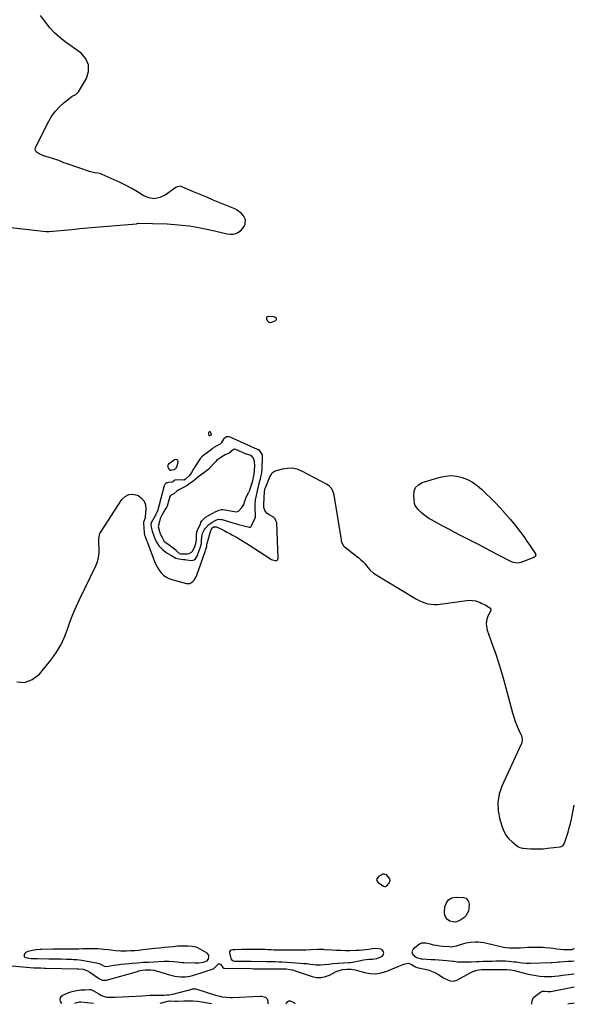
# Model space of a CAD drawing. Units: inches. Extents: x 1878685 to 1883976, y 389699 to 394977.
# Drawn here: x 1883455 to 1883976, y 389699 to 390623 of the extents above; entities that cross this region are included whole.
import ezdxf

# ---------------------------------------------------------------- set-up
doc = ezdxf.new("R2010")
doc.units = ezdxf.units.IN
doc.header["$MEASUREMENT"] = 0
for name, color, linetype in [('1', 7, 'Continuous'), ('7', 7, 'Continuous'), ('8', 7, 'Continuous')]:
    doc.layers.add(name, color=color, linetype=linetype)

msp = doc.modelspace()

# ---------------------------------------------------------------- linework, layer by layer
at = {"layer": '1', "color": 18}
for points in [[(1883694.55, 390343.86, 1646), (1883693.12, 390344.28, 1646), (1883688.26, 390344.69, 1646), (1883687.34, 390344.41, 1646), (1883686.72, 390343.94, 1646), (1883686.54, 390343.18, 1646), (1883686.65, 390342.23, 1646), (1883687.42, 390340.8, 1646), (1883688.85, 390339.33, 1646), (1883690.84, 390338.83, 1646), (1883695.32, 390340.94, 1646), (1883695.75, 390341.37, 1646), (1883695.98, 390341.83, 1646), (1883695.94, 390342.36, 1646), (1883695.71, 390342.92, 1646), (1883694.55, 390343.86, 1646)], [(1883675.92, 390155.32, 1646), (1883676.37, 390156.05, 1646), (1883676.47, 390156.97, 1646), (1883675.95, 390165.34, 1646), (1883675.93, 390168.18, 1646), (1883676.46, 390172.4, 1646), (1883677.22, 390176.6, 1646), (1883678.1, 390181.01, 1646), (1883679.07, 390184.87, 1646), (1883679.42, 390186.2, 1646), (1883680.21, 390189.34, 1646), (1883680.89, 390191.93, 1646), (1883681.41, 390193.96, 1646), (1883682.18, 390197.75, 1646), (1883682.52, 390201.6, 1646), (1883682.9, 390212.54, 1646), (1883682.91, 390213.18, 1646), (1883682.82, 390214.58, 1646), (1883682.31, 390215.65, 1646), (1883679.64, 390219.21, 1646), (1883678.99, 390219.39, 1646), (1883678.34, 390219.54, 1646), (1883678.24, 390219.58, 1646), (1883678.13, 390219.63, 1646), (1883652.64, 390231.19, 1646), (1883650.84, 390231.55, 1646), (1883649.17, 390231.44, 1646), (1883647.71, 390230.63, 1646), (1883646.39, 390229.35, 1646), (1883644.32, 390226.14, 1646), (1883643.93, 390225.52, 1646), (1883643.5, 390224.96, 1646), (1883643.03, 390224.69, 1646), (1883640.04, 390223.22, 1646), (1883637.22, 390221.41, 1646), (1883636.71, 390220.98, 1646), (1883636.47, 390220.79, 1646), (1883636.23, 390220.6, 1646), (1883629.99, 390215.79, 1646), (1883627.87, 390214.34, 1646), (1883625.77, 390212.91, 1646), (1883624.69, 390211.62, 1646), (1883619.24, 390203.31, 1646), (1883617.74, 390200.92, 1646), (1883616.2, 390198.23, 1646), (1883614.06, 390195.1, 1646), (1883610.64, 390191.7, 1646), (1883609.16, 390190.8, 1646), (1883608.92, 390190.73, 1646), (1883604.84, 390191.15, 1646), (1883600.56, 390190.82, 1646), (1883598.21, 390189.01, 1646), (1883594.45, 390188.71, 1646), (1883593.13, 390188.36, 1646), (1883592.01, 390187.77, 1646), (1883591.2, 390186.79, 1646), (1883590.6, 390185.57, 1646), (1883584.32, 390161.7, 1646), (1883584.3, 390161.62, 1646), (1883583.06, 390159.57, 1646), (1883582.49, 390158.42, 1646), (1883582.34, 390157.81, 1646), (1883582.23, 390157.49, 1646), (1883582.18, 390157.38, 1646), (1883582.12, 390157.28, 1646), (1883578.38, 390150.94, 1646), (1883577.96, 390149.17, 1646), (1883578.4, 390146.67, 1646), (1883579.25, 390142.88, 1646), (1883580.63, 390138.72, 1646), (1883581.63, 390136.25, 1646), (1883582.97, 390133.35, 1646), (1883585.52, 390129.31, 1646), (1883587.64, 390126.96, 1646), (1883588.83, 390125.89, 1646), (1883591.6, 390123.71, 1646), (1883593.41, 390122.4, 1646), (1883597.23, 390120.06, 1646), (1883601.53, 390117.74, 1646), (1883604.26, 390117.1, 1646), (1883608.73, 390116.51, 1646), (1883610.08, 390116.33, 1646), (1883611.44, 390116.16, 1646), (1883616.1, 390115.56, 1646), (1883617.51, 390115.66, 1646), (1883618.76, 390116.04, 1646), (1883619.79, 390116.87, 1646), (1883621.99, 390120.84, 1646), (1883622.58, 390122.3, 1646), (1883623.14, 390123.78, 1646), (1883624.45, 390127.4, 1646), (1883624.76, 390128.23, 1646), (1883625.69, 390131.38, 1646), (1883625.7, 390134.04, 1646), (1883626.02, 390138.01, 1646), (1883626.66, 390140.8, 1646), (1883628.49, 390144.51, 1646), (1883629.47, 390145.94, 1646), (1883632.43, 390149.26, 1646), (1883634.19, 390150.61, 1646), (1883636.08, 390151.79, 1646), (1883639.04, 390153.36, 1646), (1883641.53, 390154.11, 1646), (1883644.17, 390154.02, 1646), (1883645.04, 390153.84, 1646), (1883645.9, 390153.62, 1646), (1883655.03, 390150.88, 1646), (1883657.67, 390150.11, 1646), (1883660.3, 390149.37, 1646), (1883662.95, 390148.66, 1646), (1883665.61, 390147.98, 1646), (1883670.57, 390146.76, 1646), (1883670.75, 390146.72, 1646), (1883671.3, 390146.68, 1646), (1883671.65, 390146.75, 1646), (1883671.96, 390147.03, 1646), (1883672.19, 390147.41, 1646), (1883675.75, 390155.02, 1646), (1883675.92, 390155.32, 1646)], [(1883663.53, 390165.27, 1644), (1883665.3, 390167.88, 1644), (1883665.86, 390170.23, 1644), (1883667.14, 390173.94, 1644), (1883669.83, 390179.28, 1644), (1883669.99, 390179.6, 1644), (1883670.3, 390180.24, 1644), (1883670.86, 390181.55, 1644), (1883670.98, 390181.89, 1644), (1883672.63, 390186.53, 1644), (1883672.94, 390187.41, 1644), (1883673.48, 390189.21, 1644), (1883673.79, 390190.62, 1644), (1883673.98, 390191.57, 1644), (1883674.07, 390192.05, 1644), (1883674.93, 390196.57, 1644), (1883675.49, 390200.47, 1644), (1883675.54, 390204.09, 1644), (1883675.29, 390208.36, 1644), (1883674.3, 390211.4, 1644), (1883672.27, 390213.97, 1644), (1883672.05, 390214.16, 1644), (1883670.11, 390214.81, 1644), (1883667.87, 390215.34, 1644), (1883667.61, 390215.44, 1644), (1883657.68, 390219.73, 1644), (1883656.21, 390219.89, 1644), (1883654.02, 390218.32, 1644), (1883651.56, 390216.23, 1644), (1883647.79, 390214.52, 1644), (1883644.6, 390212.68, 1644), (1883641.07, 390210.43, 1644), (1883639.74, 390209.27, 1644), (1883638.94, 390208.46, 1644), (1883632.22, 390201.2, 1644), (1883632.04, 390201.02, 1644), (1883630.58, 390199.82, 1644), (1883627.37, 390197.5, 1644), (1883624.38, 390195.37, 1644), (1883623.92, 390195.01, 1644), (1883623.69, 390194.82, 1644), (1883618.88, 390190.77, 1644), (1883617.51, 390189.7, 1644), (1883614.89, 390187.95, 1644), (1883612.15, 390186.02, 1644), (1883608.14, 390183.6, 1644), (1883604.22, 390181.76, 1644), (1883602.46, 390180.62, 1644), (1883599.72, 390178.12, 1644), (1883596.39, 390176.55, 1644), (1883595.82, 390175.55, 1644), (1883593.21, 390166.49, 1644), (1883593.12, 390166.2, 1644), (1883592.64, 390165.09, 1644), (1883591.19, 390162.89, 1644), (1883589.53, 390160.32, 1644), (1883588.14, 390157.88, 1644), (1883586.86, 390154.99, 1644), (1883586.15, 390152.12, 1644), (1883584.8, 390147.46, 1644), (1883586.05, 390142.68, 1644), (1883586.54, 390141.47, 1644), (1883587.76, 390138.71, 1644), (1883588.59, 390136.9, 1644), (1883590.45, 390133.43, 1644), (1883592.94, 390131.73, 1644), (1883595.14, 390130.22, 1644), (1883601.35, 390125.38, 1644), (1883601.52, 390125.23, 1644), (1883601.86, 390124.92, 1644), (1883602.47, 390124.24, 1644), (1883603.62, 390122.93, 1644), (1883605.92, 390121.85, 1644), (1883606.97, 390121.69, 1644), (1883607.5, 390121.67, 1644), (1883612.28, 390121.73, 1644), (1883614, 390121.98, 1644), (1883616.29, 390123.18, 1644), (1883617.07, 390124.07, 1644), (1883618.9, 390127.76, 1644), (1883620.37, 390131.36, 1644), (1883620.89, 390134.79, 1644), (1883620.73, 390139, 1644), (1883620.78, 390139.83, 1644), (1883621.48, 390143.25, 1644), (1883621.65, 390143.68, 1644), (1883621.74, 390143.89, 1644), (1883624.54, 390150, 1644), (1883625.08, 390151.18, 1644), (1883625.92, 390152.74, 1644), (1883628.24, 390155.27, 1644), (1883628.92, 390155.76, 1644), (1883629.28, 390155.98, 1644), (1883629.46, 390156.08, 1644), (1883636.29, 390159.86, 1644), (1883638.42, 390161.13, 1644), (1883642.28, 390162.68, 1644), (1883644.33, 390163.28, 1644), (1883645.1, 390163.44, 1644), (1883645.48, 390163.44, 1644), (1883645.67, 390163.42, 1644), (1883656.5, 390161.3, 1644), (1883658.87, 390161.17, 1644), (1883660.4, 390161.63, 1644), (1883663.53, 390165.27, 1644)], [(1883803.03, 389815.27, 1648), (1883802.64, 389816.64, 1648), (1883799.84, 389819.88, 1648), (1883797.69, 389820.99, 1648), (1883795.91, 389820.85, 1648), (1883791.78, 389818.58, 1648), (1883790.11, 389815.83, 1648), (1883790.53, 389814.41, 1648), (1883791.58, 389812.96, 1648), (1883796.48, 389809.71, 1648), (1883797.42, 389809.33, 1648), (1883798.43, 389809.35, 1648), (1883799.81, 389810.03, 1648), (1883802.03, 389812.46, 1648), (1883803.03, 389815.27, 1648)], [(1883632.4, 389744.96, 1648), (1883630.89, 389746.7, 1648), (1883622.02, 389751.62, 1648), (1883620.57, 389752.28, 1648), (1883616.65, 389753.01, 1648), (1883612.64, 389753.25, 1648), (1883610.24, 389753.34, 1648), (1883605.43, 389753.27, 1648), (1883603.03, 389753.12, 1648), (1883599.15, 389752.79, 1648), (1883594.81, 389752.4, 1648), (1883590.47, 389751.98, 1648), (1883586.14, 389751.52, 1648), (1883581.81, 389751.03, 1648), (1883570.52, 389749.7, 1648), (1883566.64, 389749.31, 1648), (1883562.76, 389749, 1648), (1883558.87, 389748.81, 1648), (1883554.98, 389748.72, 1648), (1883551.75, 389748.69, 1648), (1883549.47, 389748.71, 1648), (1883544.92, 389748.98, 1648), (1883540.39, 389749.51, 1648), (1883538.12, 389749.77, 1648), (1883533.58, 389750.22, 1648), (1883531.37, 389750.42, 1648), (1883527.99, 389750.66, 1648), (1883524.6, 389750.82, 1648), (1883521.21, 389750.86, 1648), (1883517.82, 389750.82, 1648), (1883514.08, 389750.71, 1648), (1883510.42, 389750.6, 1648), (1883508.58, 389750.55, 1648), (1883504.92, 389750.47, 1648), (1883501.26, 389750.43, 1648), (1883499.43, 389750.43, 1648), (1883494.86, 389750.44, 1648), (1883494.28, 389750.44, 1648), (1883491.37, 389750.5, 1648), (1883487.93, 389750.54, 1648), (1883486.21, 389750.5, 1648), (1883475.27, 389750.18, 1648), (1883473.91, 389750.14, 1648), (1883470.55, 389749.88, 1648), (1883469.88, 389749.76, 1648), (1883462.5, 389748.25, 1648), (1883460.34, 389747.24, 1648), (1883459.54, 389746.39, 1648), (1883458.87, 389745.37, 1648), (1883458.91, 389743.59, 1648), (1883459.48, 389742.99, 1648), (1883463.35, 389741.96, 1648), (1883465.36, 389741.69, 1648), (1883468.41, 389741.64, 1648), (1883470.45, 389741.65, 1648), (1883471.47, 389741.63, 1648), (1883482.02, 389741.46, 1648), (1883484.95, 389741.41, 1648), (1883487.89, 389741.35, 1648), (1883490.82, 389741.29, 1648), (1883493.75, 389741.23, 1648), (1883498.68, 389741.11, 1648), (1883503.37, 389740.99, 1648), (1883505.24, 389740.88, 1648), (1883508.31, 389740.65, 1648), (1883513.23, 389740.13, 1648), (1883518.1, 389739.31, 1648), (1883526.76, 389737.58, 1648), (1883529.34, 389736.88, 1648), (1883531.79, 389735.81, 1648), (1883534.19, 389734.6, 1648), (1883536.15, 389734.26, 1648), (1883542.79, 389735.32, 1648), (1883546.45, 389735.86, 1648), (1883550.12, 389736.35, 1648), (1883553.79, 389736.76, 1648), (1883557.48, 389737.11, 1648), (1883560.34, 389737.35, 1648), (1883565.47, 389737.75, 1648), (1883570.6, 389738.1, 1648), (1883575.73, 389738.39, 1648), (1883580.86, 389738.64, 1648), (1883590.44, 389739.03, 1648), (1883592.64, 389739.08, 1648), (1883594.83, 389739.08, 1648), (1883599.22, 389738.88, 1648), (1883602.72, 389738.6, 1648), (1883605.36, 389738.28, 1648), (1883607.12, 389738.06, 1648), (1883608.01, 389738, 1648), (1883608.89, 389737.95, 1648), (1883619.59, 389737.54, 1648), (1883622.77, 389737.57, 1648), (1883627.6, 389738.17, 1648), (1883630.9, 389739.64, 1648), (1883632.05, 389741.41, 1648), (1883632.58, 389743.87, 1648), (1883632.4, 389744.96, 1648)], [(1883975.93, 389751.41, 1648), (1883974.83, 389750.38, 1648), (1883973.62, 389749.92, 1648), (1883969.1, 389749.7, 1648), (1883965.8, 389749.74, 1648), (1883962.51, 389750.07, 1648), (1883959.24, 389750.56, 1648), (1883955.96, 389751.05, 1648), (1883952.96, 389751.45, 1648), (1883948.75, 389751.8, 1648), (1883946.63, 389751.88, 1648), (1883940.93, 389751.98, 1648), (1883937.98, 389752, 1648), (1883935.02, 389751.97, 1648), (1883932.07, 389751.88, 1648), (1883929.12, 389751.74, 1648), (1883925.26, 389751.52, 1648), (1883921.18, 389751.38, 1648), (1883917.37, 389751.33, 1648), (1883915.07, 389751.39, 1648), (1883911.63, 389751.76, 1648), (1883909.35, 389752.16, 1648), (1883908.23, 389752.4, 1648), (1883893.72, 389755.71, 1648), (1883890.98, 389756.3, 1648), (1883888.23, 389756.81, 1648), (1883885.47, 389757.13, 1648), (1883882.68, 389757.11, 1648), (1883878.55, 389756.75, 1648), (1883874.02, 389755.94, 1648), (1883871.79, 389755.35, 1648), (1883864.99, 389753.35, 1648), (1883863.4, 389752.93, 1648), (1883860.17, 389752.46, 1648), (1883858.54, 389752.5, 1648), (1883852.45, 389753.03, 1648), (1883849.47, 389753.37, 1648), (1883846.5, 389753.79, 1648), (1883843.56, 389754.34, 1648), (1883840.64, 389754.99, 1648), (1883836.35, 389756.03, 1648), (1883835.58, 389756.19, 1648), (1883832.45, 389756.15, 1648), (1883831.04, 389755.59, 1648), (1883830.39, 389755.15, 1648), (1883824.45, 389750.32, 1648), (1883823.24, 389747.98, 1648), (1883824.15, 389745.51, 1648), (1883827.73, 389742.65, 1648), (1883832.07, 389741.47, 1648), (1883833.19, 389741.36, 1648), (1883841.27, 389740.88, 1648), (1883845, 389740.63, 1648), (1883848.73, 389740.36, 1648), (1883852.46, 389740.04, 1648), (1883856.19, 389739.69, 1648), (1883861.87, 389739.13, 1648), (1883862.75, 389739.04, 1648), (1883866.27, 389738.64, 1648), (1883871.08, 389738.43, 1648), (1883875.01, 389738.43, 1648), (1883878.94, 389738.57, 1648), (1883884.15, 389738.86, 1648), (1883886.21, 389738.97, 1648), (1883890.31, 389739.12, 1648), (1883894.42, 389739.21, 1648), (1883898.53, 389739.3, 1648), (1883902.13, 389739.4, 1648), (1883905.17, 389739.46, 1648), (1883908.2, 389739.49, 1648), (1883911.24, 389739.42, 1648), (1883914.26, 389739.18, 1648), (1883919.52, 389738.61, 1648), (1883921.41, 389738.4, 1648), (1883925.18, 389737.98, 1648), (1883927.06, 389737.75, 1648), (1883930.84, 389737.44, 1648), (1883934.63, 389737.4, 1648), (1883953.88, 389737.9, 1648), (1883954.93, 389737.94, 1648), (1883959.09, 389738.28, 1648), (1883961.18, 389738.46, 1648), (1883962.22, 389738.54, 1648), (1883966.36, 389738.81, 1648), (1883969.95, 389739.03, 1648), (1883973.55, 389739.25, 1648), (1883975.93, 389739.4, 1648)], [(1883780.29, 389740.7, 1648), (1883782.81, 389740.91, 1648), (1883786.31, 389741.05, 1648), (1883790.29, 389741.62, 1648), (1883794.02, 389743.12, 1648), (1883796.03, 389744.54, 1648), (1883796.66, 389745.48, 1648), (1883796.84, 389746.6, 1648), (1883796.72, 389747.83, 1648), (1883796.09, 389748.97, 1648), (1883795.28, 389749.88, 1648), (1883794.2, 389750.46, 1648), (1883791.9, 389750.89, 1648), (1883789.08, 389750.95, 1648), (1883786.28, 389750.7, 1648), (1883782.94, 389750.2, 1648), (1883779.87, 389749.8, 1648), (1883776.78, 389749.47, 1648), (1883773.69, 389749.27, 1648), (1883770.6, 389749.15, 1648), (1883765.1, 389749.03, 1648), (1883760.84, 389749, 1648), (1883756.58, 389749.04, 1648), (1883752.32, 389749.21, 1648), (1883748.07, 389749.45, 1648), (1883741.1, 389749.94, 1648), (1883740.33, 389749.98, 1648), (1883738.8, 389750.04, 1648), (1883735.72, 389750.03, 1648), (1883734.95, 389750.01, 1648), (1883727.91, 389749.76, 1648), (1883723.62, 389749.63, 1648), (1883719.34, 389749.54, 1648), (1883715.05, 389749.51, 1648), (1883710.76, 389749.52, 1648), (1883695.11, 389749.64, 1648), (1883693.73, 389749.66, 1648), (1883690.96, 389749.75, 1648), (1883688.2, 389749.9, 1648), (1883685.44, 389750.02, 1648), (1883684.05, 389750.07, 1648), (1883678.6, 389750.21, 1648), (1883674.8, 389750.27, 1648), (1883670.99, 389750.28, 1648), (1883667.18, 389750.2, 1648), (1883663.38, 389750.07, 1648), (1883657.03, 389749.78, 1648), (1883656.4, 389749.75, 1648), (1883655.14, 389749.68, 1648), (1883653.33, 389749.38, 1648), (1883652.5, 389748.79, 1648), (1883652.01, 389747.94, 1648), (1883651.98, 389746.95, 1648), (1883653.12, 389741.69, 1648), (1883653.35, 389741.09, 1648), (1883654.1, 389740.13, 1648), (1883655.25, 389739.52, 1648), (1883656.53, 389739.22, 1648), (1883661.3, 389739.14, 1648), (1883664.02, 389739.12, 1648), (1883666.75, 389739.1, 1648), (1883669.48, 389739.09, 1648), (1883672.2, 389739.07, 1648), (1883686.79, 389739.01, 1648), (1883688.44, 389739, 1648), (1883691.73, 389738.92, 1648), (1883695.02, 389738.79, 1648), (1883698.31, 389738.66, 1648), (1883701.18, 389738.54, 1648), (1883705.69, 389738.31, 1648), (1883710.2, 389738.01, 1648), (1883718.32, 389737.4, 1648), (1883721.5, 389737.14, 1648), (1883724.67, 389736.84, 1648), (1883727.84, 389736.5, 1648), (1883731, 389736.13, 1648), (1883733.42, 389735.83, 1648), (1883737.33, 389735.61, 1648), (1883741.23, 389735.94, 1648), (1883745.13, 389736.46, 1648), (1883749.06, 389736.83, 1648), (1883764.15, 389737.94, 1648), (1883764.56, 389737.97, 1648), (1883765.4, 389738.06, 1648), (1883767.05, 389738.31, 1648), (1883767.46, 389738.39, 1648), (1883775.29, 389739.94, 1648), (1883777.79, 389740.36, 1648), (1883780.29, 389740.7, 1648)]]:
    msp.add_polyline3d(points, dxfattribs=at)
at = {"layer": '7', "color": 18}
for points in [[(1883410.18, 390432.24, 1646), (1883479.58, 390424.46, 1646), (1883480.04, 390424.41, 1646), (1883481.48, 390424.33, 1646), (1883482.49, 390424.37, 1646), (1883496.58, 390425.72, 1646), (1883503.88, 390426.41, 1646), (1883511.19, 390427.08, 1646), (1883518.49, 390427.73, 1646), (1883525.79, 390428.36, 1646), (1883564.33, 390431.64, 1646), (1883564.49, 390431.67, 1646), (1883564.99, 390431.98, 1646), (1883565.32, 390432.22, 1646), (1883565.7, 390432.31, 1646), (1883593.29, 390431.44, 1646), (1883603.81, 390430.77, 1646), (1883614.26, 390429.68, 1646), (1883624.63, 390427.94, 1646), (1883634.94, 390425.76, 1646), (1883649.8, 390422.14, 1646), (1883652.57, 390421.81, 1646), (1883655.28, 390421.91, 1646), (1883657.89, 390422.65, 1646), (1883660.43, 390423.81, 1646), (1883663.29, 390425.85, 1646), (1883665.8, 390429.16, 1646), (1883666.62, 390431.15, 1646), (1883666.81, 390435.25, 1646), (1883665.16, 390439, 1646), (1883663.1, 390441.42, 1646), (1883659.19, 390444.44, 1646), (1883656.95, 390445.58, 1646), (1883642.8, 390451.41, 1646), (1883636.61, 390453.97, 1646), (1883630.43, 390456.54, 1646), (1883624.26, 390459.15, 1646), (1883618.1, 390461.77, 1646), (1883607.16, 390466.44, 1646), (1883605.75, 390466.81, 1646), (1883602.89, 390466.37, 1646), (1883601.6, 390465.66, 1646), (1883591.48, 390458.52, 1646), (1883586.35, 390456.21, 1646), (1883581.2, 390455.18, 1646), (1883576.02, 390456.08, 1646), (1883570.82, 390458.25, 1646), (1883565.54, 390461.6, 1646), (1883560.15, 390464.76, 1646), (1883554.62, 390467.65, 1646), (1883548.99, 390470.37, 1646), (1883532.27, 390477.92, 1646), (1883530.95, 390478.44, 1646), (1883528.21, 390479.16, 1646), (1883525.39, 390479.54, 1646), (1883522.6, 390480.12, 1646), (1883521.22, 390480.52, 1646), (1883498.23, 390488.1, 1646), (1883496.3, 390488.84, 1646), (1883493.53, 390490.26, 1646), (1883491.64, 390491.08, 1646), (1883490.66, 390491.42, 1646), (1883478.22, 390495.25, 1646), (1883476.44, 390495.85, 1646), (1883472.98, 390497.28, 1646), (1883470.14, 390499.15, 1646), (1883469.42, 390500.32, 1646), (1883469.32, 390501.7, 1646), (1883469.64, 390503.21, 1646), (1883482.04, 390527.98, 1646), (1883484.94, 390532.9, 1646), (1883488.23, 390537.51, 1646), (1883492.12, 390541.62, 1646), (1883496.39, 390545.42, 1646), (1883504.05, 390551.33, 1646), (1883507.36, 390553.15, 1646), (1883510.12, 390555.46, 1646), (1883517.44, 390568.02, 1646), (1883519.39, 390574.66, 1646), (1883519.5, 390580.91, 1646), (1883516.86, 390586.57, 1646), (1883512.37, 390591.84, 1646), (1883497.59, 390602.49, 1646), (1883492.41, 390606.59, 1646), (1883487.51, 390610.98, 1646), (1883483.03, 390615.8, 1646), (1883478.83, 390620.91, 1646), (1883474.16, 390627.15, 1646)], [(1883633.82, 390232.78, 1648), (1883633.7, 390232.69, 1648), (1883633.26, 390232.58, 1648), (1883633.08, 390232.59, 1648), (1883632.92, 390232.64, 1648), (1883632.81, 390232.76, 1648), (1883632.35, 390234.81, 1648), (1883632.41, 390235.36, 1648), (1883632.92, 390236.35, 1648), (1883633.24, 390236.51, 1648), (1883633.54, 390236.55, 1648), (1883633.78, 390236.38, 1648), (1883633.99, 390236.08, 1648), (1883634.62, 390233.32, 1648), (1883634.59, 390233.21, 1648), (1883634.44, 390233.13, 1648), (1883633.82, 390232.78, 1648)], [(1883596.76, 390199.83, 1648), (1883596.65, 390199.8, 1648), (1883596.54, 390199.82, 1648), (1883596.49, 390199.85, 1648), (1883594.63, 390202.19, 1648), (1883594.14, 390203.34, 1648), (1883594, 390204.44, 1648), (1883594.4, 390205.48, 1648), (1883595.16, 390206.47, 1648), (1883600.15, 390210.32, 1648), (1883601.45, 390210.6, 1648), (1883602.47, 390210.43, 1648), (1883603.05, 390209.58, 1648), (1883603.35, 390208.29, 1648), (1883602.27, 390203.69, 1648), (1883601.07, 390201.58, 1648), (1883600.61, 390201.05, 1648), (1883600.27, 390200.74, 1648), (1883599.9, 390200.51, 1648), (1883597.39, 390200.28, 1648), (1883597.32, 390200.26, 1648), (1883597.24, 390200.24, 1648), (1883596.76, 390199.83, 1648)], [(1883451.92, 390001.37, 1648), (1883459.51, 390000.78, 1648), (1883466.57, 390003.62, 1648), (1883473.29, 390008.74, 1648), (1883484.8, 390023.15, 1648), (1883489.28, 390029.43, 1648), (1883493.27, 390035.97, 1648), (1883496.53, 390042.9, 1648), (1883499.31, 390050.1, 1648), (1883501.86, 390057.43, 1648), (1883504.61, 390064.69, 1648), (1883507.66, 390071.83, 1648), (1883510.9, 390078.88, 1648), (1883526.18, 390110.32, 1648), (1883527.73, 390114.23, 1648), (1883528.86, 390118.21, 1648), (1883529.39, 390122.33, 1648), (1883529.51, 390126.52, 1648), (1883529.22, 390132.71, 1648), (1883529.16, 390135.04, 1648), (1883529.59, 390139.63, 1648), (1883530.01, 390140.67, 1648), (1883530.56, 390141.68, 1648), (1883550.73, 390172.78, 1648), (1883553.79, 390175.68, 1648), (1883557.14, 390177.49, 1648), (1883560.95, 390177.68, 1648), (1883565.06, 390176.79, 1648), (1883566, 390176.33, 1648), (1883569.19, 390173.94, 1648), (1883571.58, 390171.11, 1648), (1883572.79, 390167.59, 1648), (1883573.22, 390163.63, 1648), (1883572.59, 390156.45, 1648), (1883572.48, 390155.63, 1648), (1883571.1, 390151.58, 1648), (1883571.15, 390150.84, 1648), (1883571.17, 390150.56, 1648), (1883571.63, 390141.67, 1648), (1883571.67, 390141.19, 1648), (1883572.07, 390139.29, 1648), (1883572.55, 390137.91, 1648), (1883574.3, 390133.55, 1648), (1883574.7, 390132.48, 1648), (1883581.44, 390114.43, 1648), (1883582.67, 390111.61, 1648), (1883584.07, 390108.9, 1648), (1883585.76, 390106.35, 1648), (1883587.63, 390103.92, 1648), (1883589.79, 390101.81, 1648), (1883592.15, 390100, 1648), (1883594.8, 390098.66, 1648), (1883597.63, 390097.62, 1648), (1883611.43, 390093.97, 1648), (1883614.72, 390093.98, 1648), (1883617.56, 390095.63, 1648), (1883618.75, 390097, 1648), (1883620.63, 390100.03, 1648), (1883621.33, 390101.69, 1648), (1883628.92, 390123.97, 1648), (1883629.34, 390125.22, 1648), (1883630.52, 390128.71, 1648), (1883630.71, 390130.7, 1648), (1883630.9, 390131.55, 1648), (1883633.95, 390142.7, 1648), (1883634.19, 390143.44, 1648), (1883635.29, 390145.65, 1648), (1883636.82, 390146.94, 1648), (1883637.47, 390147.16, 1648), (1883639.51, 390147.08, 1648), (1883640.17, 390146.84, 1648), (1883644.21, 390144.84, 1648), (1883646.87, 390143.51, 1648), (1883649.52, 390142.16, 1648), (1883652.15, 390140.77, 1648), (1883654.77, 390139.36, 1648), (1883658.95, 390137.02, 1648), (1883662.05, 390135.22, 1648), (1883665.11, 390133.36, 1648), (1883668.14, 390131.46, 1648), (1883691.5, 390116.47, 1648), (1883692.43, 390115.99, 1648), (1883694.4, 390115.43, 1648), (1883695.44, 390115.35, 1648), (1883696.28, 390115.59, 1648), (1883696.93, 390116.01, 1648), (1883697.31, 390116.68, 1648), (1883697.5, 390117.53, 1648), (1883696.23, 390150.67, 1648), (1883694.85, 390154.72, 1648), (1883693.35, 390156.18, 1648), (1883689.76, 390158, 1648), (1883687.26, 390159.55, 1648), (1883685.5, 390161.9, 1648), (1883684.16, 390165.23, 1648), (1883684.16, 390167.37, 1648), (1883684.19, 390167.9, 1648), (1883684.8, 390180.34, 1648), (1883684.82, 390180.59, 1648), (1883685, 390181.67, 1648), (1883685.14, 390182.25, 1648), (1883685.46, 390183.3, 1648), (1883685.63, 390183.74, 1648), (1883689.93, 390193.98, 1648), (1883690.29, 390194.8, 1648), (1883692.01, 390197.87, 1648), (1883694.09, 390199.23, 1648), (1883701.69, 390201.48, 1648), (1883706.28, 390202.27, 1648), (1883710.8, 390202.36, 1648), (1883715.23, 390201.39, 1648), (1883719.58, 390199.73, 1648), (1883743.32, 390187.27, 1648), (1883745.02, 390186.1, 1648), (1883747.63, 390183.09, 1648), (1883749.2, 390179.2, 1648), (1883749.78, 390177.14, 1648), (1883750.64, 390172.96, 1648), (1883756.74, 390134.77, 1648), (1883756.91, 390133.89, 1648), (1883757.38, 390132.18, 1648), (1883759.08, 390129.15, 1648), (1883759.72, 390128.55, 1648), (1883765.21, 390124.19, 1648), (1883767.25, 390122.58, 1648), (1883769.3, 390120.98, 1648), (1883771.36, 390119.39, 1648), (1883773.42, 390117.82, 1648), (1883775.42, 390116.17, 1648), (1883777.32, 390114.43, 1648), (1883779.07, 390112.54, 1648), (1883780.72, 390110.54, 1648), (1883783.71, 390106.61, 1648), (1883787.11, 390103.52, 1648), (1883827.65, 390079.13, 1648), (1883830.22, 390077.75, 1648), (1883832.85, 390076.55, 1648), (1883835.59, 390075.61, 1648), (1883838.41, 390074.85, 1648), (1883841.28, 390074.38, 1648), (1883844.16, 390074.12, 1648), (1883847.05, 390074.17, 1648), (1883849.94, 390074.42, 1648), (1883875.05, 390077.97, 1648), (1883877.72, 390078.13, 1648), (1883880.36, 390078.01, 1648), (1883882.94, 390077.46, 1648), (1883887.36, 390075.84, 1648), (1883888.93, 390075.15, 1648), (1883892.01, 390073.65, 1648), (1883895.56, 390071.73, 1648), (1883896.46, 390071.11, 1648), (1883897.47, 390069.88, 1648), (1883897.57, 390068.95, 1648), (1883897.43, 390068.47, 1648), (1883894.78, 390063.13, 1648), (1883893.66, 390059.93, 1648), (1883893.08, 390056.71, 1648), (1883893.29, 390053.44, 1648), (1883894.03, 390050.14, 1648), (1883898.88, 390036.72, 1648), (1883902.37, 390026.64, 1648), (1883905.68, 390016.51, 1648), (1883908.73, 390006.29, 1648), (1883911.59, 389996.01, 1648), (1883917.84, 389972.4, 1648), (1883919.02, 389968.37, 1648), (1883920.35, 389964.39, 1648), (1883921.89, 389960.49, 1648), (1883923.56, 389956.64, 1648), (1883926.33, 389950.74, 1648), (1883927.06, 389948.05, 1648), (1883926.62, 389944.35, 1648), (1883926.28, 389943.47, 1648), (1883907.96, 389903.54, 1648), (1883905.43, 389895.88, 1648), (1883904.06, 389888.14, 1648), (1883904.41, 389880.29, 1648), (1883905.9, 389872.36, 1648), (1883908.37, 389864.35, 1648), (1883909.93, 389860.59, 1648), (1883911.89, 389857.12, 1648), (1883914.46, 389854.06, 1648), (1883917.43, 389851.29, 1648), (1883922.97, 389847.01, 1648), (1883923.52, 389846.63, 1648), (1883924.67, 389845.98, 1648), (1883927.19, 389845.22, 1648), (1883927.85, 389845.15, 1648), (1883934.62, 389844.75, 1648), (1883938.67, 389844.61, 1648), (1883942.71, 389844.6, 1648), (1883946.75, 389844.81, 1648), (1883950.79, 389845.15, 1648), (1883962.71, 389846.46, 1648), (1883965.13, 389847.63, 1648), (1883966.32, 389849.35, 1648), (1883966.59, 389850, 1648), (1883968.82, 389856.51, 1648), (1883970.09, 389860.47, 1648), (1883971.25, 389864.45, 1648), (1883972.27, 389868.47, 1648), (1883973.18, 389872.52, 1648), (1883975.89, 389885.8, 1648)], [(1883880.4, 390188.95, 1648), (1883884.75, 390185.84, 1648), (1883888.85, 390182.32, 1648), (1883901.46, 390169.79, 1648), (1883906.31, 390164.79, 1648), (1883911.03, 390159.67, 1648), (1883915.56, 390154.39, 1648), (1883919.96, 390148.98, 1648), (1883922.15, 390146.19, 1648), (1883925.31, 390142.06, 1648), (1883928.39, 390137.88, 1648), (1883931.37, 390133.62, 1648), (1883934.29, 390129.32, 1648), (1883939.38, 390121.58, 1648), (1883939.58, 390121.1, 1648), (1883939.67, 390120.62, 1648), (1883939.42, 390119.66, 1648), (1883937.77, 390118.28, 1648), (1883925.81, 390113.65, 1648), (1883924.46, 390113.26, 1648), (1883921.7, 390113.01, 1648), (1883918.91, 390113.49, 1648), (1883916.22, 390114.44, 1648), (1883914.93, 390115.06, 1648), (1883896.91, 390124.64, 1648), (1883891.36, 390127.56, 1648), (1883885.81, 390130.46, 1648), (1883880.24, 390133.32, 1648), (1883874.65, 390136.16, 1648), (1883869.07, 390139, 1648), (1883863.5, 390141.87, 1648), (1883857.96, 390144.79, 1648), (1883852.43, 390147.73, 1648), (1883841.75, 390153.49, 1648), (1883839.13, 390155.02, 1648), (1883836.63, 390156.72, 1648), (1883834.23, 390158.58, 1648), (1883831.94, 390160.56, 1648), (1883828.76, 390163.57, 1648), (1883826.35, 390166.94, 1648), (1883825.83, 390168.93, 1648), (1883824.98, 390176.36, 1648), (1883825.44, 390180.46, 1648), (1883826.79, 390183.97, 1648), (1883829.49, 390186.61, 1648), (1883833.07, 390188.65, 1648), (1883849.72, 390193.67, 1648), (1883854.96, 390194.74, 1648), (1883860.2, 390195.16, 1648), (1883865.42, 390194.62, 1648), (1883870.64, 390193.44, 1648), (1883875.65, 390191.41, 1648), (1883880.4, 390188.95, 1648)], [(1883494.21, 389699.48, 1652), (1883493.12, 389701.43, 1652), (1883492.78, 389703.23, 1652), (1883492.95, 389704.85, 1652), (1883493.87, 389706.18, 1652), (1883495.3, 389707.33, 1652), (1883500.85, 389709.75, 1652), (1883502.66, 389710.45, 1652), (1883506.38, 389711.46, 1652), (1883510.23, 389711.98, 1652), (1883512.16, 389712.16, 1652), (1883516.05, 389712.37, 1652), (1883520.28, 389712.5, 1652), (1883521.5, 389712.42, 1652), (1883524.83, 389711.15, 1652), (1883528.99, 389708.39, 1652), (1883531.45, 389706.98, 1652), (1883533.06, 389706.29, 1652), (1883536.47, 389705.51, 1652), (1883538.63, 389705.32, 1652), (1883540.54, 389705.22, 1652), (1883544.36, 389705.28, 1652), (1883569.98, 389706.77, 1652), (1883573.61, 389706.96, 1652), (1883577.24, 389707.11, 1652), (1883580.87, 389707.21, 1652), (1883584.5, 389707.27, 1652), (1883589.47, 389707.32, 1652), (1883590.62, 389707.34, 1652), (1883592.91, 389707.46, 1652), (1883595.19, 389707.7, 1652), (1883598.57, 389708.34, 1652), (1883612.98, 389711.96, 1652), (1883613.31, 389712.05, 1652), (1883614.29, 389712.35, 1652), (1883617.03, 389713.06, 1652), (1883619.13, 389713.25, 1652), (1883620.17, 389713.13, 1652), (1883621.2, 389712.89, 1652), (1883638.79, 389707.31, 1652), (1883642.69, 389706.24, 1652), (1883644.66, 389705.83, 1652), (1883648.65, 389705.23, 1652), (1883652.67, 389705.02, 1652), (1883654.69, 389705.06, 1652), (1883680.74, 389706.28, 1652), (1883681.99, 389706.24, 1652), (1883684.4, 389705.72, 1652), (1883685.56, 389705.24, 1652), (1883687.23, 389703.7, 1652), (1883687.85, 389701.52, 1652), (1883687.85, 389699.15, 1652)], [(1883935.86, 389698.72, 1652), (1883936.37, 389702.57, 1652), (1883937.94, 389705.26, 1652), (1883939.12, 389706.37, 1652), (1883944.17, 389710.07, 1652), (1883946.07, 389710.95, 1652), (1883948.16, 389711.04, 1652), (1883950.95, 389710.67, 1652), (1883952.72, 389710.63, 1652), (1883953.89, 389710.78, 1652), (1883974.17, 389714.79, 1652), (1883974.5, 389714.85, 1652), (1883975.82, 389715, 1652), (1883975.94, 389715.01, 1652)], [(1883524.17, 389699.43, 1652), (1883512.1, 389700.78, 1652), (1883512.03, 389700.79, 1652), (1883510.74, 389700.76, 1652), (1883508.37, 389700.15, 1652), (1883506.16, 389699.46, 1652)], [(1883635.04, 389699.24, 1652), (1883625.9, 389700.77, 1652), (1883621.69, 389701.32, 1652), (1883617.48, 389701.68, 1652), (1883613.24, 389701.75, 1652), (1883609, 389701.63, 1652), (1883602.86, 389701.24, 1652), (1883600.51, 389701.19, 1652), (1883595.64, 389701.59, 1652), (1883595.03, 389701.59, 1652), (1883594.89, 389701.57, 1652), (1883594.85, 389701.57, 1652), (1883594.82, 389701.56, 1652), (1883586.27, 389699.32, 1652)], [(1883705.23, 389699.12, 1652), (1883705.33, 389699.58, 1652), (1883706.84, 389701.31, 1652), (1883707.75, 389701.77, 1652), (1883708.78, 389701.79, 1652), (1883712.85, 389699.94, 1652), (1883713.22, 389699.38, 1652), (1883713.27, 389699.1, 1652)], [(1883975.94, 389699.58, 1652), (1883975.72, 389699.59, 1652), (1883974.32, 389699.44, 1652), (1883971.02, 389698.96, 1652), (1883969.76, 389698.66, 1652)]]:
    msp.add_polyline3d(points, dxfattribs=at)
at = {"layer": '8', "color": 18}
for points in [[(1883874.22, 389798.19, 1650), (1883876.58, 389795.22, 1650), (1883877.17, 389792.68, 1650), (1883876.95, 389788.66, 1650), (1883876.38, 389786.13, 1650), (1883873.95, 389781.8, 1650), (1883872.09, 389780, 1650), (1883869.2, 389777.87, 1650), (1883866.77, 389776.63, 1650), (1883864.29, 389775.94, 1650), (1883861.71, 389776.07, 1650), (1883859.07, 389776.73, 1650), (1883856.9, 389778.24, 1650), (1883855.26, 389780.06, 1650), (1883854.4, 389782.36, 1650), (1883854.06, 389784.98, 1650), (1883854.4, 389790.19, 1650), (1883855.68, 389793.99, 1650), (1883857.72, 389796.92, 1650), (1883860.88, 389798.57, 1650), (1883864.81, 389799.36, 1650), (1883871.83, 389798.93, 1650), (1883874.22, 389798.19, 1650)], [(1883443.72, 389735.12, 1650), (1883467.89, 389732.89, 1650), (1883468.58, 389732.84, 1650), (1883469.94, 389732.83, 1650), (1883474.58, 389732.77, 1650), (1883477.68, 389732.72, 1650), (1883479.22, 389732.69, 1650), (1883508.62, 389732.08, 1650), (1883509.86, 389732.05, 1650), (1883514.5, 389731.54, 1650), (1883518.37, 389730.2, 1650), (1883520.48, 389728.96, 1650), (1883528.83, 389723.07, 1650), (1883529.67, 389722.53, 1650), (1883532.36, 389721.31, 1650), (1883536.18, 389721.26, 1650), (1883565.4, 389729.61, 1650), (1883566.83, 389729.99, 1650), (1883569.74, 389730.62, 1650), (1883572.68, 389731.05, 1650), (1883575.64, 389731.16, 1650), (1883577.52, 389731.08, 1650), (1883580.85, 389730.64, 1650), (1883584.1, 389729.82, 1650), (1883595.46, 389726.24, 1650), (1883597.92, 389725.57, 1650), (1883600.4, 389725.04, 1650), (1883602.91, 389724.71, 1650), (1883606.16, 389724.5, 1650), (1883610.54, 389724.61, 1650), (1883614.88, 389725.22, 1650), (1883617.03, 389725.69, 1650), (1883621.27, 389726.83, 1650), (1883623.36, 389727.5, 1650), (1883636.58, 389731.98, 1650), (1883637.04, 389732.2, 1650), (1883637.81, 389732.86, 1650), (1883638.16, 389733.24, 1650), (1883641.52, 389736.53, 1650), (1883642.44, 389736.72, 1650), (1883643.32, 389736.36, 1650), (1883645.49, 389733.38, 1650), (1883646.11, 389732.73, 1650), (1883646.95, 389732.47, 1650), (1883672.29, 389732.14, 1650), (1883674.41, 389732.12, 1650), (1883678.65, 389732.08, 1650), (1883680.76, 389732.07, 1650), (1883685, 389732.05, 1650), (1883689.23, 389732.02, 1650), (1883701.78, 389731.96, 1650), (1883702.48, 389731.95, 1650), (1883705.28, 389731.91, 1650), (1883708.53, 389731.49, 1650), (1883711.06, 389730.95, 1650), (1883713.55, 389730.22, 1650), (1883729.51, 389724.84, 1650), (1883733.72, 389723.98, 1650), (1883737.88, 389723.81, 1650), (1883741.96, 389724.65, 1650), (1883745.98, 389726.17, 1650), (1883751.55, 389729.12, 1650), (1883754, 389730.22, 1650), (1883757.97, 389731.29, 1650), (1883762.3, 389731.74, 1650), (1883766.1, 389731.73, 1650), (1883769.84, 389731.12, 1650), (1883778.71, 389728.56, 1650), (1883784.03, 389727.61, 1650), (1883789.31, 389727.37, 1650), (1883794.53, 389728.19, 1650), (1883799.71, 389729.73, 1650), (1883811, 389734.4, 1650), (1883814.03, 389735.62, 1650), (1883817.07, 389736.77, 1650), (1883820.07, 389737.15, 1650), (1883822.93, 389736.2, 1650), (1883826.61, 389733.99, 1650), (1883828.2, 389733.23, 1650), (1883829.46, 389732.87, 1650), (1883835.31, 389731.78, 1650), (1883838.6, 389730.97, 1650), (1883841.79, 389729.92, 1650), (1883844.83, 389728.51, 1650), (1883847.79, 389726.85, 1650), (1883853.11, 389723.46, 1650), (1883856.09, 389721.85, 1650), (1883859.29, 389720.7, 1650), (1883862.51, 389720.45, 1650), (1883865.58, 389721.43, 1650), (1883878.69, 389728.68, 1650), (1883879.95, 389729.3, 1650), (1883884.43, 389730.67, 1650), (1883889.06, 389731.21, 1650), (1883892.11, 389731.32, 1650), (1883896.47, 389731.38, 1650), (1883897.94, 389731.39, 1650), (1883898.68, 389731.39, 1650), (1883912.44, 389731.42, 1650), (1883916.15, 389731.15, 1650), (1883919.79, 389730.4, 1650), (1883932.6, 389727.06, 1650), (1883936.17, 389726.25, 1650), (1883939.76, 389725.59, 1650), (1883943.39, 389725.15, 1650), (1883947.7, 389724.83, 1650), (1883951.04, 389724.77, 1650), (1883954.36, 389724.84, 1650), (1883957.68, 389725.1, 1650), (1883961, 389725.48, 1650), (1883964.88, 389726.03, 1650), (1883967.62, 389726.38, 1650), (1883970.37, 389726.69, 1650), (1883973.12, 389726.97, 1650), (1883975.94, 389727.22, 1650)]]:
    msp.add_polyline3d(points, dxfattribs=at)

doc.saveas('drawing.dxf')
